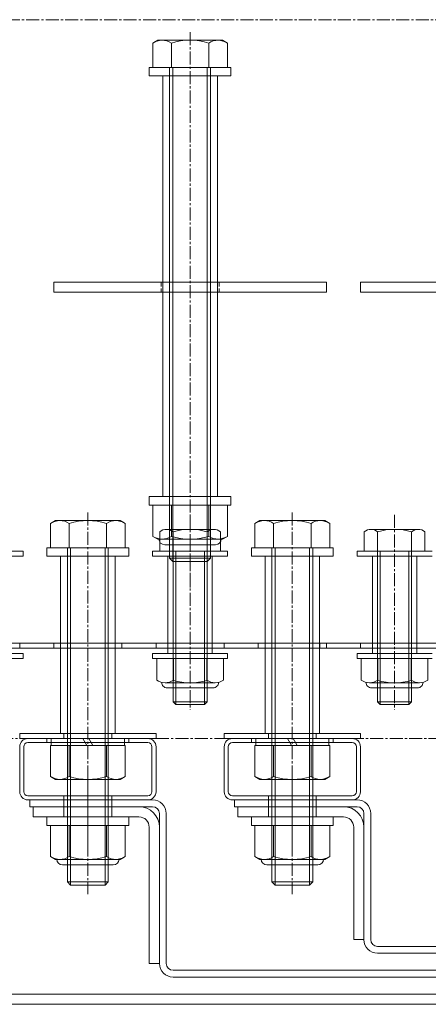
# Model space of a CAD drawing. Units: millimetres. Extents: x 0 to 14653, y -3235 to 4125.
# Drawn here: x 10663 to 10783, y -2848 to -2559 of the extents above; entities that cross this region are included whole.
import ezdxf

# ---------------------------------------------------------------- set-up
doc = ezdxf.new("R2010")
doc.units = ezdxf.units.MM
doc.header["$LTSCALE"] = 0.2
doc.linetypes.add('CENTER2', pattern=[28.575, 19.05, -3.175, 3.175, -3.175])
doc.linetypes.add('HIDDEN', pattern=[9.525, 6.35, -3.175])
for name, color, linetype, lineweight in [('(KE)ねじ・ボルトナット・アンカーボルト', 2, 'Continuous', 13), ('(KE)ホルダー', 2, 'Continuous', 13), ('(KE)ホルダーボルト', 2, 'Continuous', 13), ('(KE)ホルダー角パイプ', 6, 'Continuous', 13), ('(KE)本体(パネル・カバー・ジョイントPL)', 3, 'Continuous', 13)]:
    doc.layers.add(name, color=color, linetype=linetype, lineweight=lineweight)

# ---------------------------------------------------------------- blocks, each defined once
blk = doc.blocks.new('22TRFﾊﾟﾈﾙｾﾝﾀｰ')
at = {"layer": '(KE)本体(パネル・カバー・ジョイントPL)', "color": 3}
for p, q in [((189.93, 0), (-189.93, 0)), ((190, -3), (-190, -3))]:
    blk.add_line(p, q, dxfattribs=at)

msp = doc.modelspace()

# ---------------------------------------------------------------- linework, layer by layer
at = {"layer": '(KE)ねじ・ボルトナット・アンカーボルト'}
for p, q in [((10695.4, -2792.99), (10671.4, -2792.99)), ((10671.4, -2792.99), (10671.4, -2795.49)), ((10695.4, -2792.99), (10695.4, -2795.49)), ((10755.4, -2792.99), (10731.4, -2792.99)), ((10731.4, -2792.99), (10731.4, -2795.49)), ((10755.4, -2792.99), (10755.4, -2795.49)), ((10695.4, -2795.49), (10671.4, -2795.49)), ((10672.43, -2795.49), (10694.37, -2795.49)), ((10672.43, -2804.64), (10672.43, -2795.49)), ((10677.92, -2804.64), (10677.92, -2795.49)), ((10688.89, -2804.64), (10688.89, -2795.49)), ((10694.37, -2804.64), (10694.37, -2795.49)), ((10755.4, -2795.49), (10731.4, -2795.49)), ((10732.43, -2795.49), (10754.37, -2795.49)), ((10732.43, -2804.64), (10732.43, -2795.49)), ((10737.92, -2804.64), (10737.92, -2795.49)), ((10748.89, -2804.64), (10748.89, -2795.49)), ((10754.37, -2804.64), (10754.37, -2795.49)), ((10673.9, -2805.49), (10672.43, -2804.64)), ((10673.9, -2805.49), (10692.9, -2805.49)), ((10692.9, -2805.49), (10694.37, -2804.64)), ((10733.9, -2805.49), (10732.43, -2804.64)), ((10733.9, -2805.49), (10752.9, -2805.49)), ((10752.9, -2805.49), (10754.37, -2804.64)), ((10690.85, -2807.1), (10675.95, -2807.1)), ((10750.85, -2807.1), (10735.95, -2807.1))]:
    msp.add_line(p, q, dxfattribs=at)
for centre, radius, start, end in [((10675.67, -2799.04), 6.47, 240, 265.6158), ((10675.95, -2805.4), 1.7, 180, 270), ((10675, -2800.08), 5.41, 271.8072, 302.5771), ((10683.4, -2787.34), 18.15, 252.412, 287.588), ((10691.8, -2800.08), 5.41, 237.4229, 268.1928), ((10690.85, -2805.4), 1.7, 270, 0), ((10691.13, -2799.04), 6.47, 274.3843, 300), ((10735.67, -2799.04), 6.47, 240, 265.6158), ((10735.95, -2805.4), 1.7, 180, 270), ((10735, -2800.08), 5.41, 271.8072, 302.5771), ((10743.4, -2787.34), 18.15, 252.412, 287.588), ((10751.8, -2800.08), 5.41, 237.4229, 268.1928), ((10750.85, -2805.4), 1.7, 270, 0), ((10751.13, -2799.04), 6.47, 274.3843, 300)]:
    msp.add_arc(centre, radius, start, end, dxfattribs=at)
at = {"layer": '(KE)ホルダー', "linetype": 'CENTER2'}
msp.add_lwpolyline([(10171.9, -2769.99), (11074.9, -2769.99), (11074.9, -2558.99), (10171.9, -2558.99)], close=True, dxfattribs=at)
at = {"layer": '(KE)ホルダーボルト', "linetype": 'CENTER2'}
for p, q in [((10713.4, -2562.64), (10713.4, -2725.63)), ((10683.4, -2703.64), (10683.4, -2815.7)), ((10713.4, -2704.35), (10713.4, -2761.61)), ((10743.4, -2703.64), (10743.4, -2815.7)), ((10773.4, -2704.35), (10773.4, -2761.61))]:
    msp.add_line(p, q, dxfattribs=at)
at = {"layer": '(KE)ホルダーボルト'}
for p, q in [((10703.9, -2564.99), (10702.43, -2565.84)), ((10702.43, -2565.84), (10702.43, -2572.99)), ((10703.9, -2564.99), (10722.9, -2564.99)), ((10707.92, -2565.84), (10707.92, -2572.99)), ((10718.89, -2565.84), (10718.89, -2572.99)), ((10722.9, -2564.99), (10724.37, -2565.84)), ((10724.37, -2565.84), (10724.37, -2572.99)), ((10701.4, -2572.99), (10701.4, -2575.49)), ((10701.4, -2572.99), (10725.4, -2572.99)), ((10724.37, -2572.99), (10702.43, -2572.99)), ((10707.4, -2572.99), (10707.4, -2717.04)), ((10708.35, -2572.99), (10708.35, -2717.99)), ((10718.45, -2572.99), (10718.45, -2717.99)), ((10719.4, -2572.99), (10719.4, -2717.04)), ((10725.4, -2572.99), (10725.4, -2575.49)), ((10701.4, -2575.49), (10725.4, -2575.49)), ((10705.4, -2575.49), (10705.4, -2698.99)), ((10705.4, -2575.49), (10721.4, -2575.49)), ((10721.4, -2575.49), (10721.4, -2698.99)), ((10673.4, -2635.99), (10673.4, -2638.99)), ((10753.4, -2635.99), (10673.4, -2635.99)), ((10753.4, -2635.99), (10753.4, -2638.99)), ((10763.4, -2635.99), (10763.4, -2638.99)), ((10843.4, -2635.99), (10763.4, -2635.99)), ((10753.4, -2638.99), (10673.4, -2638.99)), ((10843.4, -2638.99), (10763.4, -2638.99)), ((10701.4, -2698.99), (10725.4, -2698.99)), ((10701.4, -2698.99), (10701.4, -2701.49)), ((10705.4, -2698.99), (10721.4, -2698.99)), ((10725.4, -2698.99), (10725.4, -2701.49)), ((10701.4, -2701.49), (10725.4, -2701.49)), ((10724.37, -2701.49), (10702.43, -2701.49)), ((10702.43, -2710.64), (10702.43, -2701.49)), ((10707.92, -2710.64), (10707.92, -2701.49)), ((10718.89, -2710.64), (10718.89, -2701.49)), ((10724.37, -2710.64), (10724.37, -2701.49)), ((10673.9, -2705.99), (10672.43, -2706.84)), ((10672.43, -2706.84), (10672.43, -2713.99)), ((10673.9, -2705.99), (10692.9, -2705.99)), ((10677.92, -2706.84), (10677.92, -2713.99)), ((10688.89, -2706.84), (10688.89, -2713.99)), ((10692.9, -2705.99), (10694.37, -2706.84)), ((10694.37, -2706.84), (10694.37, -2713.99)), ((10733.9, -2705.99), (10732.43, -2706.84)), ((10732.43, -2706.84), (10732.43, -2713.99)), ((10733.9, -2705.99), (10752.9, -2705.99)), ((10737.92, -2706.84), (10737.92, -2713.99)), ((10748.89, -2706.84), (10748.89, -2713.99)), ((10752.9, -2705.99), (10754.37, -2706.84)), ((10754.37, -2706.84), (10754.37, -2713.99)), ((10703.9, -2711.49), (10702.43, -2710.64)), ((10704.52, -2709.33), (10704.52, -2714.99)), ((10706.46, -2708.59), (10720.34, -2708.59)), ((10708.4, -2759.18), (10708.4, -2709.33)), ((10718.4, -2759.18), (10718.4, -2709.33)), ((10722.29, -2709.33), (10722.29, -2714.99)), ((10722.9, -2711.49), (10724.37, -2710.64)), ((10764.52, -2709.33), (10764.52, -2714.99)), ((10766.46, -2708.59), (10780.34, -2708.59)), ((10768.4, -2759.18), (10768.4, -2709.33)), ((10778.4, -2759.18), (10778.4, -2709.33)), ((10782.29, -2709.33), (10782.29, -2714.99)), ((10722.9, -2711.49), (10703.9, -2711.49)), ((10705.95, -2713.1), (10720.85, -2713.1)), ((10664.4, -2714.99), (10642.4, -2714.99)), ((10664.4, -2716.49), (10642.4, -2716.49)), ((10664.4, -2716.49), (10664.4, -2714.99)), ((10671.4, -2713.99), (10671.4, -2716.49)), ((10671.4, -2713.99), (10695.4, -2713.99)), ((10671.4, -2716.49), (10695.4, -2716.49)), ((10694.37, -2713.99), (10672.43, -2713.99)), ((10675.4, -2716.49), (10691.4, -2716.49)), ((10675.4, -2716.49), (10675.4, -2768.49)), ((10675.4, -2716.49), (10691.4, -2716.49)), ((10675.4, -2716.49), (10691.4, -2716.49)), ((10677.4, -2713.99), (10677.4, -2812.04)), ((10678.35, -2713.99), (10678.35, -2812.99)), ((10688.45, -2713.99), (10688.45, -2812.99)), ((10689.4, -2713.99), (10689.4, -2812.04)), ((10691.4, -2716.49), (10691.4, -2768.49)), ((10695.4, -2713.99), (10695.4, -2716.49)), ((10702.4, -2716.49), (10702.4, -2714.99)), ((10724.4, -2714.99), (10702.4, -2714.99)), ((10724.4, -2716.49), (10702.4, -2716.49)), ((10704.52, -2714.99), (10722.29, -2714.99)), ((10706.9, -2744.99), (10706.9, -2716.49)), ((10706.9, -2716.49), (10719.9, -2716.49)), ((10709.21, -2714.99), (10709.21, -2759.99)), ((10717.59, -2714.99), (10717.59, -2759.99)), ((10719.9, -2744.99), (10719.9, -2716.49)), ((10724.4, -2716.49), (10724.4, -2714.99)), ((10731.4, -2713.99), (10731.4, -2716.49)), ((10731.4, -2713.99), (10755.4, -2713.99)), ((10731.4, -2716.49), (10755.4, -2716.49)), ((10754.37, -2713.99), (10732.43, -2713.99)), ((10735.4, -2716.49), (10751.4, -2716.49)), ((10735.4, -2716.49), (10735.4, -2768.49)), ((10735.4, -2716.49), (10751.4, -2716.49)), ((10735.4, -2716.49), (10751.4, -2716.49)), ((10737.4, -2713.99), (10737.4, -2812.04)), ((10738.35, -2713.99), (10738.35, -2812.99)), ((10748.45, -2713.99), (10748.45, -2812.99)), ((10749.4, -2713.99), (10749.4, -2812.04)), ((10751.4, -2716.49), (10751.4, -2768.49)), ((10755.4, -2713.99), (10755.4, -2716.49)), ((10762.4, -2716.49), (10762.4, -2714.99)), ((10784.4, -2714.99), (10762.4, -2714.99)), ((10784.4, -2716.49), (10762.4, -2716.49)), ((10764.52, -2714.99), (10782.29, -2714.99)), ((10766.9, -2744.99), (10766.9, -2716.49)), ((10766.9, -2716.49), (10779.9, -2716.49)), ((10769.21, -2714.99), (10769.21, -2759.99)), ((10777.59, -2714.99), (10777.59, -2759.99)), ((10779.9, -2744.99), (10779.9, -2716.49)), ((10707.4, -2717.04), (10708.35, -2717.99)), ((10719.4, -2717.04), (10707.4, -2717.04)), ((10718.45, -2717.99), (10708.35, -2717.99)), ((10718.45, -2717.99), (10719.4, -2717.04)), ((9228.76, -2741.99), (12537.83, -2741.99)), ((10673.4, -2741.99), (10633.4, -2741.99)), ((10703.4, -2741.99), (10663.4, -2741.99)), ((10663.4, -2741.99), (10663.4, -2743.49)), ((10673.4, -2741.99), (10673.4, -2743.49)), ((10693.4, -2741.99), (10693.4, -2743.49)), ((10733.4, -2741.99), (10693.4, -2741.99)), ((10703.4, -2741.99), (10703.4, -2743.49)), ((10763.4, -2741.99), (10723.4, -2741.99)), ((10723.4, -2741.99), (10723.4, -2743.49)), ((10733.4, -2741.99), (10733.4, -2743.49)), ((10753.4, -2741.99), (10753.4, -2743.49)), ((10793.4, -2741.99), (10753.4, -2741.99)), ((10763.4, -2741.99), (10763.4, -2743.49)), ((10673.4, -2743.49), (10633.4, -2743.49)), ((10664.4, -2744.99), (10642.4, -2744.99)), ((10703.4, -2743.49), (10663.4, -2743.49)), ((10664.4, -2746.49), (10664.4, -2744.99)), ((10733.4, -2743.49), (10693.4, -2743.49)), ((10724.4, -2744.99), (10702.4, -2744.99)), ((10702.4, -2746.49), (10702.4, -2744.99)), ((10706.9, -2744.99), (10719.9, -2744.99)), ((10763.4, -2743.49), (10723.4, -2743.49)), ((10724.4, -2746.49), (10724.4, -2744.99)), ((10793.4, -2743.49), (10753.4, -2743.49)), ((10784.4, -2744.99), (10762.4, -2744.99)), ((10762.4, -2746.49), (10762.4, -2744.99)), ((10766.9, -2744.99), (10779.9, -2744.99)), ((10664.4, -2746.49), (10642.4, -2746.49)), ((10724.4, -2746.49), (10702.4, -2746.49)), ((10703.6, -2752.85), (10703.6, -2746.49)), ((10723.2, -2746.49), (10703.6, -2746.49)), ((10708.5, -2752.85), (10708.5, -2746.49)), ((10718.3, -2752.85), (10718.3, -2746.49)), ((10723.2, -2752.85), (10723.2, -2746.49)), ((10784.4, -2746.49), (10762.4, -2746.49)), ((10763.6, -2752.85), (10763.6, -2746.49)), ((10783.2, -2746.49), (10763.6, -2746.49)), ((10768.5, -2752.85), (10768.5, -2746.49)), ((10778.3, -2752.85), (10778.3, -2746.49)), ((10783.2, -2752.85), (10783.2, -2746.49)), ((10706.05, -2753.59), (10720.75, -2753.59)), ((10766.05, -2753.59), (10780.75, -2753.59)), ((10720.15, -2755.11), (10706.65, -2755.11)), ((10780.15, -2755.11), (10766.65, -2755.11)), ((10709.21, -2759.99), (10708.4, -2759.18)), ((10718.4, -2759.18), (10708.4, -2759.18)), ((10717.59, -2759.99), (10709.21, -2759.99)), ((10717.59, -2759.99), (10718.4, -2759.18)), ((10769.21, -2759.99), (10768.4, -2759.18)), ((10778.4, -2759.18), (10768.4, -2759.18)), ((10777.59, -2759.99), (10769.21, -2759.99)), ((10777.59, -2759.99), (10778.4, -2759.18)), ((10663.4, -2768.49), (10663.4, -2769.99)), ((10703.4, -2768.49), (10663.4, -2768.49)), ((10675.4, -2768.49), (10691.4, -2768.49)), ((10703.4, -2768.49), (10703.4, -2769.99)), ((10723.4, -2768.49), (10723.4, -2769.99)), ((10763.4, -2768.49), (10723.4, -2768.49)), ((10735.4, -2768.49), (10751.4, -2768.49)), ((10763.4, -2768.49), (10763.4, -2769.99)), ((10703.4, -2769.99), (10663.4, -2769.99)), ((10672.65, -2771.99), (10672.65, -2769.99)), ((10694.15, -2769.99), (10672.65, -2769.99)), ((10683.11, -2771.99), (10681.96, -2769.99)), ((10684.84, -2771.99), (10683.69, -2769.99)), ((10694.15, -2771.99), (10694.15, -2769.99)), ((10763.4, -2769.99), (10723.4, -2769.99)), ((10732.65, -2771.99), (10732.65, -2769.99)), ((10754.15, -2769.99), (10732.65, -2769.99)), ((10743.11, -2771.99), (10741.96, -2769.99)), ((10744.84, -2771.99), (10743.69, -2769.99)), ((10754.15, -2771.99), (10754.15, -2769.99)), ((10672.43, -2771.99), (10694.37, -2771.99)), ((10672.43, -2781.14), (10672.43, -2771.99)), ((10694.15, -2771.99), (10672.65, -2771.99)), ((10677.92, -2781.14), (10677.92, -2771.99)), ((10688.89, -2781.14), (10688.89, -2771.99)), ((10694.37, -2781.14), (10694.37, -2771.99)), ((10732.43, -2771.99), (10754.37, -2771.99)), ((10732.43, -2781.14), (10732.43, -2771.99)), ((10754.15, -2771.99), (10732.65, -2771.99)), ((10737.92, -2781.14), (10737.92, -2771.99)), ((10748.89, -2781.14), (10748.89, -2771.99)), ((10754.37, -2781.14), (10754.37, -2771.99)), ((10673.9, -2781.99), (10672.43, -2781.14)), ((10673.9, -2781.99), (10692.9, -2781.99)), ((10692.9, -2781.99), (10694.37, -2781.14)), ((10733.9, -2781.99), (10732.43, -2781.14)), ((10733.9, -2781.99), (10752.9, -2781.99)), ((10752.9, -2781.99), (10754.37, -2781.14)), ((10677.4, -2812.04), (10678.35, -2812.99)), ((10689.4, -2812.04), (10677.4, -2812.04)), ((10688.45, -2812.99), (10678.35, -2812.99)), ((10688.45, -2812.99), (10689.4, -2812.04)), ((10737.4, -2812.04), (10738.35, -2812.99)), ((10749.4, -2812.04), (10737.4, -2812.04)), ((10748.45, -2812.99), (10738.35, -2812.99)), ((10748.45, -2812.99), (10749.4, -2812.04))]:
    msp.add_line(p, q, dxfattribs=at)
at = {"layer": '(KE)ホルダーボルト', "linetype": 'HIDDEN'}
for p, q in [((10704.9, -2635.99), (10704.9, -2638.99)), ((10721.9, -2635.99), (10721.9, -2638.99)), ((10691.45, -2741.99), (10691.45, -2743.49)), ((10706.9, -2741.99), (10706.9, -2743.49)), ((10719.9, -2741.99), (10719.9, -2743.49)), ((10751.45, -2741.99), (10751.45, -2743.49)), ((10766.9, -2741.99), (10766.9, -2743.49)), ((10779.9, -2741.99), (10779.9, -2743.49)), ((10676.4, -2768.49), (10676.4, -2769.99)), ((10690.4, -2768.49), (10690.4, -2769.99)), ((10736.4, -2768.49), (10736.4, -2769.99)), ((10750.4, -2768.49), (10750.4, -2769.99))]:
    msp.add_line(p, q, dxfattribs=at)
at = {"layer": '(KE)ホルダーボルト'}
for centre, radius, start, end in [((10705.67, -2571.45), 6.47, 94.3842, 120), ((10705, -2570.4), 5.41, 57.4229, 88.1928), ((10713.4, -2583.14), 18.15, 72.412, 107.588), ((10721.8, -2570.4), 5.41, 91.8072, 122.5771), ((10721.13, -2571.45), 6.47, 60, 85.6157), ((10675.67, -2712.45), 6.47, 94.3842, 120), ((10675, -2711.4), 5.41, 57.4229, 88.1928), ((10683.4, -2724.14), 18.15, 72.412, 107.588), ((10691.8, -2711.4), 5.41, 91.8072, 122.5771), ((10691.13, -2712.45), 6.47, 60, 85.6157), ((10735.67, -2712.45), 6.47, 94.3842, 120), ((10735, -2711.4), 5.41, 57.4229, 88.1928), ((10743.4, -2724.14), 18.15, 72.412, 107.588), ((10751.8, -2711.4), 5.41, 91.8072, 122.5771), ((10751.13, -2712.45), 6.47, 60, 85.6157), ((10705.67, -2705.04), 6.47, 240, 265.6157), ((10706.46, -2711.5), 2.91, 48.1239, 131.8763), ((10705, -2706.08), 5.41, 271.8072, 302.5771), ((10713.4, -2693.34), 18.15, 252.412, 287.588), ((10713.4, -2725.78), 17.19, 73.0903, 106.9097), ((10720.34, -2711.5), 2.91, 48.1237, 131.8761), ((10721.8, -2706.08), 5.41, 237.4229, 268.1928), ((10721.13, -2705.04), 6.47, 274.3842, 300), ((10766.46, -2711.5), 2.91, 48.1239, 131.8763), ((10773.4, -2725.78), 17.19, 73.0903, 106.9097), ((10780.34, -2711.5), 2.91, 48.1237, 131.8761), ((10705.95, -2711.4), 1.7, 180, 270), ((10720.85, -2711.4), 1.7, 270, 0), ((10706.05, -2749.18), 4.41, 236.2941, 303.7059), ((10706.65, -2753.51), 1.6, 178.8019, 270), ((10713.4, -2737.11), 16.55, 252.7745, 287.2255), ((10720.75, -2749.18), 4.41, 236.2941, 303.7059), ((10720.15, -2753.51), 1.6, 270, 1.1981), ((10766.05, -2749.18), 4.41, 236.2941, 303.7059), ((10766.65, -2753.51), 1.6, 178.8019, 270), ((10773.4, -2737.11), 16.55, 252.7745, 287.2255), ((10780.75, -2749.18), 4.41, 236.2941, 303.7059), ((10780.15, -2753.51), 1.6, 270, 1.1981), ((10675.67, -2775.54), 6.47, 240, 265.6158), ((10675, -2776.58), 5.41, 271.8072, 302.5771), ((10683.4, -2763.84), 18.15, 252.412, 287.588), ((10691.8, -2776.58), 5.41, 237.4229, 268.1928), ((10691.13, -2775.54), 6.47, 274.3843, 300), ((10735.67, -2775.54), 6.47, 240, 265.6158), ((10735, -2776.58), 5.41, 271.8072, 302.5771), ((10743.4, -2763.84), 18.15, 252.412, 287.588), ((10751.8, -2776.58), 5.41, 237.4229, 268.1928), ((10751.13, -2775.54), 6.47, 274.3843, 300)]:
    msp.add_arc(centre, radius, start, end, dxfattribs=at)
at = {"layer": '(KE)ホルダー角パイプ'}
for p, q in [((10701, -2769.99), (10665.8, -2769.99)), ((10701, -2771.19), (10665.8, -2771.19)), ((10671.4, -2771.19), (10671.4, -2769.99)), ((10695.4, -2771.19), (10695.4, -2769.99)), ((10761, -2769.99), (10725.8, -2769.99)), ((10761, -2771.19), (10725.8, -2771.19)), ((10731.4, -2771.19), (10731.4, -2769.99)), ((10755.4, -2771.19), (10755.4, -2769.99)), ((10663.4, -2785.59), (10663.4, -2772.39)), ((10664.6, -2785.59), (10664.6, -2772.39)), ((10702.2, -2772.39), (10702.2, -2785.59)), ((10703.4, -2772.39), (10703.4, -2785.59)), ((10723.4, -2785.59), (10723.4, -2772.39)), ((10724.6, -2785.59), (10724.6, -2772.39)), ((10762.2, -2772.39), (10762.2, -2785.59)), ((10763.4, -2772.39), (10763.4, -2785.59)), ((10701, -2786.79), (10665.8, -2786.79)), ((10701, -2787.99), (10665.8, -2787.99)), ((10676.4, -2787.99), (10676.4, -2786.79)), ((10690.4, -2787.99), (10690.4, -2786.79)), ((10761, -2786.79), (10725.8, -2786.79)), ((10761, -2787.99), (10725.8, -2787.99)), ((10736.4, -2787.99), (10736.4, -2786.79)), ((10750.4, -2787.99), (10750.4, -2786.79))]:
    msp.add_line(p, q, dxfattribs=at)
for centre, radius, start, end in [((10665.8, -2772.39), 2.4, 90, 180), ((10665.8, -2772.39), 1.2, 90, 180), ((10701, -2772.39), 2.4, 0, 90), ((10701, -2772.39), 1.2, 0, 90), ((10725.8, -2772.39), 2.4, 90, 180), ((10725.8, -2772.39), 1.2, 90, 180), ((10761, -2772.39), 2.4, 0, 90), ((10761, -2772.39), 1.2, 0, 90), ((10665.8, -2785.59), 2.4, 180, 270), ((10665.8, -2785.59), 1.2, 180, 270), ((10701, -2785.59), 1.2, 270, 0), ((10701, -2785.59), 2.4, 270, 0), ((10725.8, -2785.59), 2.4, 180, 270), ((10725.8, -2785.59), 1.2, 180, 270), ((10761, -2785.59), 1.2, 270, 0), ((10761, -2785.59), 2.4, 270, 0)]:
    msp.add_arc(centre, radius, start, end, dxfattribs=at)
at = {"layer": '(KE)本体(パネル・カバー・ジョイントPL)', "linetype": 'CENTER2'}
for p, q in [((10683.4, -2801.99), (10683.4, -2781.53)), ((10743.4, -2801.99), (10743.4, -2781.53))]:
    msp.add_line(p, q, dxfattribs=at)
at = {"layer": '(KE)本体(パネル・カバー・ジョイントPL)'}
for p, q in [((10702.4, -2787.99), (10666.4, -2787.99)), ((10666.4, -2789.99), (10666.4, -2787.99)), ((10676.4, -2792.99), (10676.4, -2787.99)), ((10690.4, -2787.99), (10690.4, -2792.99)), ((10762.4, -2787.99), (10726.4, -2787.99)), ((10726.4, -2789.99), (10726.4, -2787.99)), ((10736.4, -2792.99), (10736.4, -2787.99)), ((10750.4, -2787.99), (10750.4, -2792.99)), ((10702.4, -2789.99), (10666.4, -2789.99)), ((10667.4, -2789.99), (10667.4, -2792.99)), ((10762.4, -2789.99), (10726.4, -2789.99)), ((10727.4, -2789.99), (10727.4, -2792.99)), ((10698.4, -2792.99), (10667.4, -2792.99)), ((10704.4, -2791.99), (10704.4, -2835.99)), ((10706.4, -2791.99), (10706.4, -2836)), ((10758.4, -2792.99), (10727.4, -2792.99)), ((10764.4, -2791.99), (10764.4, -2828.99)), ((10766.4, -2791.99), (10766.4, -2829)), ((10701.4, -2795.99), (10701.4, -2835.99)), ((10761.4, -2795.99), (10761.4, -2828.99)), ((10764.4, -2828.99), (10761.4, -2828.99)), ((10768.4, -2831), (10934.4, -2831)), ((10768.4, -2833), (10934.45, -2833)), ((10704.4, -2835.99), (10701.4, -2835.99)), ((10708.4, -2838), (10874.4, -2838)), ((10708.4, -2840), (10874.45, -2840))]:
    msp.add_line(p, q, dxfattribs=at)
for centre, radius, start, end in [((10702.4, -2791.99), 4, 0, 90), ((10762.4, -2791.99), 4, 0, 90), ((10698.4, -2795.99), 6, 0, 90), ((10702.4, -2791.99), 2, 0, 90), ((10758.4, -2795.99), 6, 0, 90), ((10762.4, -2791.99), 2, 0, 90), ((10698.4, -2795.99), 3, 0, 90), ((10758.4, -2795.99), 3, 0, 90), ((10768.4, -2829), 4, 180, 270), ((10768.4, -2829), 2, 180, 270), ((10708.4, -2836), 4, 180, 270), ((10708.4, -2836), 2, 180, 270)]:
    msp.add_arc(centre, radius, start, end, dxfattribs=at)

# ---------------------------------------------------------------- block references
msp.add_blockref('22TRFﾊﾟﾈﾙｾﾝﾀｰ', (10623.4, -2845), dxfattribs=at)

doc.saveas('drawing.dxf')
